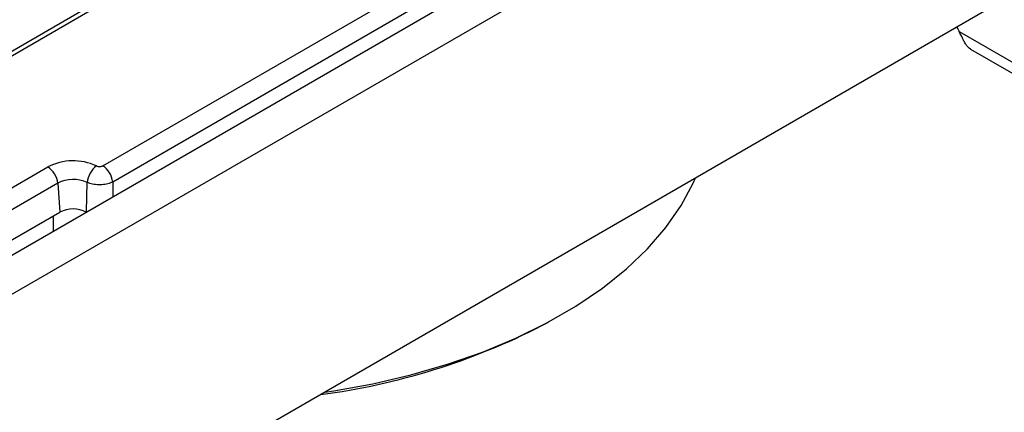
# Model space of a CAD drawing. Units: millimetres. Extents: x -168 to 664, y -32 to 370.
# Drawn here: x 277 to 298, y 84 to 92 of the extents above; entities that cross this region are included whole.
import ezdxf

# ---------------------------------------------------------------- set-up
doc = ezdxf.new("R2010")
doc.units = ezdxf.units.MM

msp = doc.modelspace()

# ---------------------------------------------------------------- linework, layer by layer
at = {"color": 7, "linetype": 'Continuous', "lineweight": 25}
for p, q in [((400.734519, 158.981666), (259.454584, 77.422495)), ((259.961552, 76.887309), (401.241487, 158.44648)), ((401.241487, 152.502062), (259.961552, 70.942892)), ((278.627323, 89.281323), (329.028635, 118.377381)), ((329.239959, 118.031773), (278.838648, 88.935715)), ((278.425248, 92.727029), (276.140843, 91.40827)), ((278.575235, 92.712176), (276.290831, 91.393417)), ((296.910808, 92.146581), (300.899645, 89.843874)), ((297.151746, 91.770707), (301.048038, 89.521426)), ((274.76668, 87.705747), (277.453685, 89.256923)), ((278.276694, 88.307281), (278.296114, 88.924436)), ((277.66501, 88.911315), (274.978005, 87.36014)), ((277.66501, 88.911315), (277.709932, 88.292454)), ((275.066428, 86.766391), (277.709932, 88.292454)), ((278.276694, 88.307281), (278.275618, 88.292454)), ((278.275618, 88.292454), (278.276694, 88.291832)), ((278.276694, 88.291832), (278.276694, 88.307281)), ((288.002668, 85.872899), (288.143724, 85.948665))]:
    msp.add_line(p, q, dxfattribs=at)
at = {"color": 8, "linetype": 'Continuous', "lineweight": 25}
for p, q in [((278.838648, 88.935715), (278.839458, 88.613145)), ((278.27579, 88.287746), (278.27579, 88.292354)), ((278.276694, 88.307281), (278.295383, 88.299057)), ((277.568253, 88.210664), (277.568253, 87.879293))]:
    msp.add_line(p, q, dxfattribs=at)
at = {"color": 7, "linetype": 'Continuous', "lineweight": 25, "flags": 128}
for points in [[(296.856399, 92.241834), (296.879139, 92.204821), (296.910808, 92.146581)], [(297.151746, 91.770707), (297.122648, 91.790564), (297.086025, 91.826682)], [(283.367948, 84.455117), (283.559582, 84.483681), (284.394057, 84.633795), (285.204903, 84.822185), (285.98686, 85.047631), (286.734858, 85.308669), (287.444044, 85.603606), (288.10982, 85.930531), (288.727868, 86.287323), (289.29418, 86.671667), (289.805083, 87.081072), (290.257263, 87.512882), (290.647788, 87.964296), (290.974125, 88.432387), (291.234158, 88.91412), (291.283638, 89.024747)]]:
    msp.add_lwpolyline(points, dxfattribs=at)
at = {"color": 7, "linetype": 'Continuous', "lineweight": 25}
for centre, radius, start, end in [((277.99478, 88.205071), 1.182867, 65.1597926, 117.2222436), ((277.20117, 88.865108), 0.466137, 5.6889994, 57.1991371), ((278.791552, 88.88182), 0.497267, 127.0864615, 175.0836788), ((278.374807, 88.889508), 0.466137, 5.6889994, 57.1991371), ((277.993994, 88.271792), 0.71918, 65.1597926, 117.2222436), ((277.992775, 87.746569), 0.614809, 62.6096722, 117.3903278), ((281.386331, 98.803002), 14.524582, 277.4739623, 297.0988411)]:
    msp.add_arc(centre, radius, start, end, dxfattribs=at)
for points, knots in [([(297.086025, 91.826682), (297.072079, 91.843546), (297.058394, 91.863293), (297.030585, 91.908661), (297.016299, 91.934644), (296.973253, 92.017783), (296.943369, 92.08184), (296.910808, 92.146581)], [0, 0, 0, 0, 0.25, 0.25, 0.5, 0.5, 1, 1, 1, 1]), ([(278.49169, 89.278503), (278.500891, 89.274744), (278.519296, 89.267225), (278.553125, 89.263439), (278.586691, 89.26597), (278.61174, 89.273106), (278.62364, 89.279381), (278.627323, 89.281323)], [0, 0, 0, 0, 0.225319938, 0.450677483, 0.675214288, 0.899492205, 1, 1, 1, 1]), ([(278.838648, 88.935715), (278.823908, 88.928958), (278.776232, 88.907099), (278.676005, 88.882159), (278.541833, 88.873044), (278.406621, 88.885723), (278.332928, 88.911539), (278.296114, 88.924436)], [0, 0, 0, 0, 0.100355695, 0.324613152, 0.549376525, 0.774888503, 1, 1, 1, 1])]:
    msp.add_open_spline(points, degree=3, knots=knots, dxfattribs=at)

doc.saveas('drawing.dxf')
